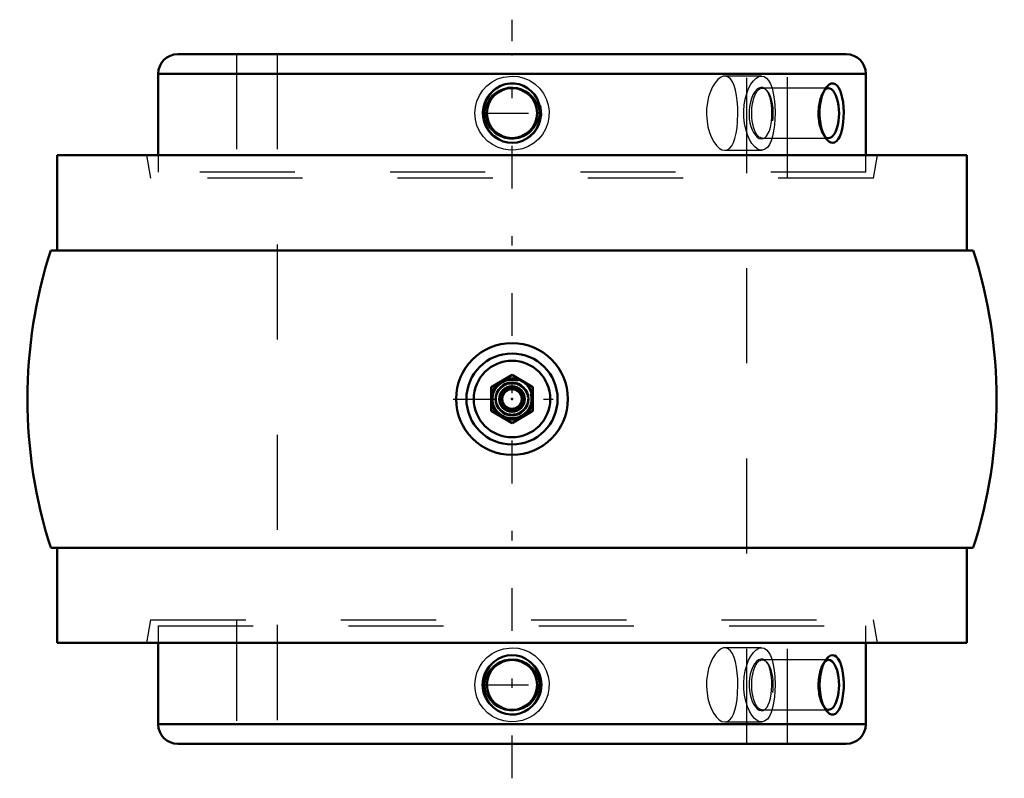
# Model space of a CAD drawing. Units: inches. Extents: x -5.2 to 5.2, y -4 to 4.
import ezdxf

# ---------------------------------------------------------------- set-up
doc = ezdxf.new("R2010")
doc.units = ezdxf.units.IN
doc.header["$MEASUREMENT"] = 0
doc.linetypes.add('Center', pattern=[1.5, 0.45, -0.5, 0.05, -0.5])
doc.linetypes.add('Dashed', pattern=[2, 1, -1])
for name, color, linetype, lineweight in [('AM_4', 7, 'Continuous', 50), ('AM_5', 3, 'Continuous', 25), ('AM_7', 7, 'Center', 25), ('AM_9', 6, 'Dashed', 25), ('ConnectionPoints', 7, 'Continuous', 50)]:
    doc.layers.add(name, color=color, linetype=linetype, lineweight=lineweight)

# ---------------------------------------------------------------- blocks, each defined once
blk = doc.blocks.new('2_4_15_16C_1_0_in_037648_4')
at = {"layer": 'AM_4'}
for p, q in [((3.512, 3.625), (-3.512, 3.625)), ((-3.719, 3.418), (-3.719, 2.562)), ((3.719, 3.418), (-3.719, 3.418)), ((3.719, 2.562), (3.719, 3.418))]:
    blk.add_line(p, q, dxfattribs=at)
for points in [[(-0.194, 2.767), (-0.226, 2.8), (-0.253, 2.837), (-0.276, 2.883), (-0.292, 2.933), (-0.3, 2.986), (-0.298, 3.04), (-0.288, 3.093), (-0.269, 3.144), (-0.241, 3.191), (-0.206, 3.232), (-0.166, 3.265), (-0.12, 3.291), (-0.072, 3.308), (-0.022, 3.317), (0.027, 3.316), (0.075, 3.308), (0.12, 3.291), (0.163, 3.268), (0.201, 3.237), (0.235, 3.2), (0.263, 3.157), (0.283, 3.11), (0.296, 3.058), (0.3, 3.005), (0.296, 2.951), (0.282, 2.898), (0.26, 2.848), (0.229, 2.803), (0.192, 2.765), (0.149, 2.734), (0.103, 2.712), (0.054, 2.698), (0.005, 2.693), (-0.045, 2.696), (-0.092, 2.707), (-0.136, 2.727), (-0.194, 2.767)], [(3.307, 3.279), (3.313, 3.286), (3.335, 3.306), (3.356, 3.316), (3.378, 3.317), (3.397, 3.31), (3.416, 3.295), (3.433, 3.273), (3.448, 3.243), (3.461, 3.208), (3.471, 3.166), (3.479, 3.119), (3.484, 3.069), (3.486, 3.016), (3.485, 2.961), (3.481, 2.909), (3.474, 2.858), (3.466, 2.822), (3.456, 2.788)], [(3.307, 2.731), (3.29, 2.755), (3.273, 2.789), (3.258, 2.828), (3.246, 2.873), (3.238, 2.922), (3.233, 2.975), (3.233, 3.028), (3.237, 3.083), (3.246, 3.134), (3.258, 3.182), (3.274, 3.224), (3.293, 3.26), (3.307, 3.279)], [(3.456, 2.788), (3.444, 2.758), (3.429, 2.732), (3.411, 2.71), (3.391, 2.697), (3.371, 2.693), (3.35, 2.697), (3.329, 2.708), (3.309, 2.728), (3.307, 2.731)]]:
    blk.add_lwpolyline(points, dxfattribs=at)
blk.add_circle((0, 3.005), 0.263, dxfattribs=at)
for centre, start, end in [((-3.512, 3.418), 90, 180), ((3.512, 3.418), 0, 90)]:
    blk.add_arc(centre, 0.207, start, end, dxfattribs=at)
blk.add_ellipse((3.326, 3.005), major_axis=(0, -0.263), ratio=0.422618, start_param=5.926639, end_param=9.761196, dxfattribs=at)
at = {"layer": 'AM_5'}
for start, end in [(75, 15), (63.8516, 75)]:
    blk.add_arc((0, 3.005), 0.313, start, end, dxfattribs=at)
at = {"layer": 'AM_7'}
blk.add_line((-0.276, 3.005), (0.276, 3.005), dxfattribs=at)
at = {"layer": 'AM_9'}
for p, q in [((-2.895, 3.625), (-2.895, 2.385)), ((2.895, 2.385), (2.895, 3.625)), ((3.326, 3.268), (2.631, 3.268)), ((2.682, 3.238), (2.675, 3.247)), ((3.306, 3.279), (3.274, 3.238)), ((2.68, 2.77), (2.702, 2.812)), ((2.631, 2.742), (3.326, 2.742)), ((2.675, 2.763), (2.682, 2.772)), ((3.274, 2.772), (3.307, 2.731)), ((-3.719, 2.562), (-3.719, 2.385)), ((3.719, 2.385), (3.719, 2.562)), ((3.719, 2.385), (-3.719, 2.385))]:
    blk.add_line(p, q, dxfattribs=at)
for points in [[(-0.189, 2.803), (-0.156, 2.778), (-0.12, 2.759), (-0.074, 2.743), (-0.026, 2.735), (0.024, 2.735), (0.073, 2.743), (0.12, 2.759), (0.164, 2.783), (0.202, 2.814), (0.234, 2.851), (0.259, 2.892), (0.275, 2.936), (0.284, 2.98), (0.284, 3.024), (0.277, 3.067), (0.264, 3.108), (0.243, 3.146), (0.217, 3.181), (0.184, 3.212), (0.146, 3.237), (0.103, 3.257), (0.057, 3.27), (0.008, 3.276), (-0.041, 3.273), (-0.09, 3.262), (-0.136, 3.243), (-0.178, 3.216), (-0.214, 3.183), (-0.244, 3.145), (-0.266, 3.103), (-0.279, 3.059), (-0.285, 3.014), (-0.283, 2.971), (-0.273, 2.928), (-0.257, 2.888), (-0.235, 2.851), (-0.189, 2.803)], [(2.675, 3.247), (2.673, 3.25), (2.655, 3.266), (2.636, 3.275), (2.615, 3.275), (2.593, 3.267), (2.572, 3.252), (2.551, 3.228), (2.533, 3.198), (2.517, 3.16), (2.505, 3.121), (2.496, 3.076), (2.491, 3.033), (2.491, 2.988), (2.494, 2.945), (2.501, 2.904), (2.511, 2.866), (2.524, 2.831), (2.54, 2.8), (2.558, 2.774), (2.577, 2.754), (2.598, 2.74), (2.619, 2.734), (2.64, 2.737), (2.659, 2.747), (2.675, 2.763)], [(2.702, 2.812), (2.712, 2.841), (2.72, 2.876), (2.726, 2.917), (2.73, 2.963), (2.731, 3.006), (2.73, 3.05), (2.726, 3.091), (2.72, 3.131), (2.712, 3.167), (2.701, 3.2), (2.688, 3.228), (2.675, 3.247)], [(2.675, 2.763), (2.678, 2.766), (2.68, 2.77)]]:
    blk.add_lwpolyline(points, dxfattribs=at)
blk.add_ellipse((2.631, 3.005), major_axis=(0, -0.263), ratio=0.422618, dxfattribs=at)
blk.add_ellipse((3.326, 3.005), major_axis=(0, -0.263), ratio=0.422618, start_param=3.478011, end_param=5.926639, dxfattribs=at)
blk = doc.blocks.new('3_4_15_16C_2_0_in_037648_4')
at = {"layer": 'AM_4'}
for p, q in [((-3.719, -2.562), (-3.719, -3.418)), ((3.719, -3.418), (3.719, -2.562)), ((-3.719, -3.418), (3.719, -3.418)), ((-3.512, -3.625), (3.512, -3.625))]:
    blk.add_line(p, q, dxfattribs=at)
for points in [[(-0.216, -2.788), (-0.183, -2.758), (-0.146, -2.732), (-0.1, -2.71), (-0.05, -2.697), (-0.002, -2.693), (0.048, -2.697), (0.095, -2.708), (0.14, -2.728), (0.18, -2.755), (0.217, -2.789), (0.248, -2.828), (0.272, -2.873), (0.29, -2.922), (0.299, -2.975), (0.3, -3.028), (0.291, -3.083), (0.274, -3.134), (0.247, -3.182), (0.215, -3.224), (0.174, -3.26), (0.13, -3.286), (0.081, -3.306), (0.033, -3.316), (-0.017, -3.317), (-0.065, -3.31), (-0.112, -3.295), (-0.154, -3.273), (-0.194, -3.243), (-0.228, -3.208), (-0.257, -3.166), (-0.279, -3.119), (-0.294, -3.069), (-0.3, -3.016), (-0.297, -2.961), (-0.286, -2.909), (-0.265, -2.858), (-0.243, -2.822), (-0.216, -2.788)], [(3.307, -3.279), (3.298, -3.268), (3.28, -3.237), (3.264, -3.2), (3.251, -3.157), (3.241, -3.11), (3.235, -3.058), (3.232, -3.005), (3.235, -2.951), (3.241, -2.898), (3.252, -2.848), (3.267, -2.803), (3.284, -2.765), (3.304, -2.734), (3.307, -2.731)], [(3.307, -2.731), (3.325, -2.712), (3.347, -2.698), (3.368, -2.693), (3.389, -2.696), (3.408, -2.707), (3.426, -2.727), (3.448, -2.767)], [(3.448, -2.767), (3.46, -2.8), (3.469, -2.837), (3.478, -2.883), (3.483, -2.933), (3.486, -2.986), (3.486, -3.04), (3.482, -3.093), (3.475, -3.144), (3.465, -3.191), (3.452, -3.232), (3.437, -3.265), (3.419, -3.291), (3.4, -3.308), (3.38, -3.317), (3.359, -3.316), (3.338, -3.308), (3.318, -3.291), (3.307, -3.279)]]:
    blk.add_lwpolyline(points, dxfattribs=at)
blk.add_circle((0, -3.005), 0.263, dxfattribs=at)
for centre, start, end in [((-3.512, -3.418), 180, 270), ((3.512, -3.418), 270, 0)]:
    blk.add_arc(centre, 0.207, start, end, dxfattribs=at)
blk.add_ellipse((3.326, -3.005), major_axis=(0, -0.263), ratio=0.422618, start_param=5.947759, end_param=9.748194, dxfattribs=at)
at = {"layer": 'AM_5'}
blk.add_circle((0, -3.005), 0.312, dxfattribs=at)
at = {"layer": 'AM_7'}
blk.add_line((-0.276, -3.005), (0.276, -3.005), dxfattribs=at)
at = {"layer": 'AM_9'}
for p, q in [((-3.719, -2.385), (3.719, -2.385)), ((-3.719, -2.385), (-3.719, -2.562)), ((-2.895, -2.385), (-2.895, -3.625)), ((2.895, -3.625), (2.895, -2.385)), ((3.719, -2.562), (3.719, -2.385)), ((3.326, -2.742), (2.631, -2.742)), ((2.682, -2.772), (2.675, -2.763)), ((3.307, -2.731), (3.274, -2.772)), ((2.631, -3.268), (3.326, -3.268)), ((2.675, -3.247), (2.682, -3.238)), ((3.274, -3.238), (3.306, -3.279))]:
    blk.add_line(p, q, dxfattribs=at)
for points in [[(-0.199, -2.812), (-0.227, -2.841), (-0.25, -2.876), (-0.269, -2.917), (-0.281, -2.963), (-0.285, -3.006), (-0.281, -3.05), (-0.27, -3.091), (-0.252, -3.131), (-0.228, -3.167), (-0.198, -3.2), (-0.162, -3.228), (-0.121, -3.25), (-0.076, -3.266), (-0.028, -3.275), (0.021, -3.275), (0.071, -3.267), (0.117, -3.252), (0.162, -3.228), (0.2, -3.198), (0.233, -3.16), (0.257, -3.121), (0.275, -3.076), (0.283, -3.033), (0.284, -2.988), (0.278, -2.945), (0.264, -2.904), (0.244, -2.866), (0.218, -2.831), (0.186, -2.8), (0.148, -2.774), (0.106, -2.754), (0.059, -2.74), (0.011, -2.734), (-0.039, -2.737), (-0.087, -2.747), (-0.134, -2.766), (-0.199, -2.812)], [(2.675, -2.763), (2.672, -2.759), (2.654, -2.743), (2.635, -2.735), (2.614, -2.735), (2.592, -2.743), (2.571, -2.759), (2.55, -2.783), (2.532, -2.814), (2.516, -2.851), (2.504, -2.892), (2.496, -2.936), (2.491, -2.98), (2.491, -3.024), (2.495, -3.067), (2.502, -3.108), (2.512, -3.146), (2.525, -3.181), (2.541, -3.212), (2.559, -3.237), (2.578, -3.257), (2.599, -3.27), (2.62, -3.276), (2.641, -3.273), (2.66, -3.262), (2.675, -3.247)], [(2.698, -2.803), (2.686, -2.778), (2.675, -2.763)], [(2.681, -3.239), (2.694, -3.216), (2.707, -3.183), (2.717, -3.145), (2.725, -3.103), (2.729, -3.059), (2.731, -3.014), (2.731, -2.971), (2.728, -2.928), (2.722, -2.888), (2.714, -2.851), (2.698, -2.803)], [(2.675, -3.247), (2.678, -3.243), (2.681, -3.239)]]:
    blk.add_lwpolyline(points, dxfattribs=at)
blk.add_ellipse((2.631, -3.005), major_axis=(0, -0.263), ratio=0.422618, dxfattribs=at)
blk.add_ellipse((3.326, -3.005), major_axis=(0, -0.263), ratio=0.422618, start_param=3.465009, end_param=5.947759, dxfattribs=at)
blk = doc.blocks.new('4_405015E_Inch_0_in_037648_4')
at = {"layer": 'AM_4'}
for p, q in [((0, 0.253), (-0.219, 0.126)), ((0.219, 0.126), (0, 0.253)), ((-0.219, 0.126), (-0.219, -0.126)), ((0.219, -0.126), (0.219, 0.126)), ((-0.219, -0.126), (0, -0.253)), ((0, -0.253), (0.219, -0.126))]:
    blk.add_line(p, q, dxfattribs=at)
for radius in [0.219, 0.214, 0.173, 0.135, 0.103]:
    blk.add_circle((0, 0), radius, dxfattribs=at)
at = {"layer": 'AM_5'}
blk.add_arc((0, 0), 0.203, 75, 15, dxfattribs=at)
at = {"layer": 'AM_9'}
for radius in [0.206, 0.199, 0.162, 0.119, 0.105]:
    blk.add_circle((0, 0), radius, dxfattribs=at)
blk = doc.blocks.new('5_S1U_TAF_415_Ins_0_in_037648_4')
at = {"layer": 'AM_4'}
for p, q in [((-4.782, 2.562), (4.782, 2.562)), ((-4.782, 2.562), (-4.782, 1.562)), ((4.782, 1.562), (4.782, 2.562)), ((-4.847, 1.562), (4.847, 1.562)), ((-4.847, -1.563), (4.847, -1.563)), ((-4.782, -1.563), (-4.782, -2.562)), ((4.782, -2.562), (4.782, -1.563)), ((-4.782, -2.562), (4.782, -2.562))]:
    blk.add_line(p, q, dxfattribs=at)
for radius in [0.588, 0.479, 0.402]:
    blk.add_circle((0, 0), radius, dxfattribs=at)
for start, end in [(162.1321, 197.8679), (342.1321, 17.8679)]:
    blk.add_arc((0, 0), 5.093, start, end, dxfattribs=at)
at = {"layer": 'AM_7'}
for p, q in [((0, -3.987), (0, 3.987)), ((-0.618, 0), (0.618, 0))]:
    blk.add_line(p, q, dxfattribs=at)
at = {"layer": 'AM_9'}
for p, q in [((-2.895, 3.625), (-2.895, 2.323)), ((-2.469, 3.625), (-2.469, -3.625)), ((2.469, -3.625), (2.469, 3.625)), ((2.895, 2.323), (2.895, 3.625)), ((2.624, 3.395), (2.237, 3.395)), ((2.237, 2.615), (2.624, 2.615)), ((-3.84, 2.562), (-3.798, 2.323)), ((3.798, 2.323), (3.84, 2.562)), ((3.798, 2.323), (-3.798, 2.323)), ((-3.798, -2.323), (-3.84, -2.562)), ((-3.798, -2.323), (3.798, -2.323)), ((-2.895, -2.323), (-2.895, -3.625)), ((2.895, -3.625), (2.895, -2.323)), ((3.84, -2.562), (3.798, -2.323)), ((2.624, -2.615), (2.237, -2.615)), ((2.237, -3.395), (2.624, -3.395))]:
    blk.add_line(p, q, dxfattribs=at)
for points in [[(0, 3.395), (0.064, 3.39), (0.128, 3.373), (0.187, 3.347), (0.242, 3.311), (0.29, 3.266), (0.33, 3.213), (0.36, 3.156), (0.38, 3.092), (0.389, 3.028), (0.388, 2.962), (0.375, 2.899), (0.352, 2.837), (0.319, 2.781), (0.277, 2.73), (0.228, 2.688), (0.17, 2.654), (0.11, 2.631), (0.044, 2.618), (-0.02, 2.616), (-0.086, 2.625), (-0.147, 2.644), (-0.206, 2.674), (-0.258, 2.712), (-0.303, 2.76), (-0.34, 2.814), (-0.368, 2.875), (-0.384, 2.937), (-0.39, 3.004), (-0.385, 3.068), (-0.369, 3.132), (-0.343, 3.191), (-0.307, 3.246), (-0.263, 3.293), (-0.21, 3.334), (-0.152, 3.364), (-0.089, 3.385), (0, 3.395)], [(2.237, 3.395), (2.219, 3.393), (2.191, 3.38), (2.162, 3.357), (2.134, 3.325), (2.108, 3.283), (2.086, 3.234), (2.067, 3.177), (2.054, 3.116), (2.046, 3.051), (2.045, 2.986), (2.05, 2.921), (2.06, 2.86), (2.077, 2.801), (2.097, 2.749), (2.122, 2.703), (2.149, 2.666), (2.178, 2.638), (2.207, 2.621), (2.236, 2.615), (2.237, 2.615)], [(2.374, 3.005), (2.373, 3.069), (2.368, 3.133), (2.361, 3.192), (2.349, 3.247), (2.335, 3.294), (2.318, 3.334), (2.297, 3.364), (2.273, 3.385), (2.247, 3.394), (2.237, 3.395)], [(2.624, 2.615), (2.605, 2.617), (2.577, 2.63), (2.548, 2.653), (2.521, 2.686), (2.496, 2.728), (2.474, 2.778), (2.456, 2.835), (2.443, 2.896), (2.436, 2.961), (2.435, 3.026), (2.44, 3.091), (2.451, 3.153), (2.467, 3.211), (2.487, 3.263), (2.511, 3.308), (2.538, 3.345), (2.566, 3.373), (2.595, 3.389), (2.623, 3.395), (2.624, 3.395)], [(2.624, 3.395), (2.65, 3.39), (2.675, 3.374), (2.697, 3.347), (2.716, 3.312), (2.733, 3.267), (2.746, 3.215), (2.755, 3.157), (2.762, 3.094), (2.765, 3.005)], [(2.237, 2.615), (2.262, 2.62), (2.287, 2.635), (2.309, 2.661), (2.328, 2.697), (2.343, 2.74), (2.356, 2.793), (2.365, 2.85), (2.371, 2.913), (2.374, 3.005)], [(2.765, 3.005), (2.763, 2.94), (2.758, 2.877), (2.75, 2.817), (2.738, 2.763), (2.723, 2.715), (2.705, 2.675), (2.684, 2.645), (2.659, 2.625), (2.633, 2.616), (2.624, 2.615)], [(0, -2.615), (0.064, -2.62), (0.128, -2.637), (0.187, -2.663), (0.242, -2.699), (0.29, -2.744), (0.33, -2.797), (0.36, -2.854), (0.38, -2.918), (0.389, -2.982), (0.388, -3.048), (0.375, -3.111), (0.352, -3.173), (0.319, -3.229), (0.277, -3.28), (0.228, -3.322), (0.17, -3.356), (0.11, -3.379), (0.044, -3.392), (-0.02, -3.394), (-0.086, -3.385), (-0.147, -3.366), (-0.206, -3.336), (-0.258, -3.298), (-0.303, -3.25), (-0.34, -3.196), (-0.368, -3.135), (-0.384, -3.073), (-0.39, -3.006), (-0.385, -2.942), (-0.369, -2.878), (-0.343, -2.819), (-0.307, -2.764), (-0.263, -2.717), (-0.21, -2.676), (-0.152, -2.646), (-0.089, -2.625), (0, -2.615)], [(2.237, -2.615), (2.219, -2.617), (2.191, -2.63), (2.162, -2.653), (2.134, -2.685), (2.108, -2.727), (2.086, -2.776), (2.067, -2.833), (2.054, -2.894), (2.046, -2.959), (2.045, -3.024), (2.05, -3.089), (2.06, -3.15), (2.077, -3.209), (2.097, -3.261), (2.122, -3.307), (2.149, -3.344), (2.178, -3.372), (2.207, -3.389), (2.236, -3.395), (2.237, -3.395)], [(2.374, -3.005), (2.373, -2.941), (2.368, -2.877), (2.361, -2.818), (2.349, -2.763), (2.335, -2.716), (2.318, -2.676), (2.297, -2.646), (2.273, -2.625), (2.247, -2.616), (2.237, -2.615)], [(2.624, -3.395), (2.605, -3.393), (2.577, -3.38), (2.548, -3.357), (2.521, -3.324), (2.496, -3.282), (2.474, -3.232), (2.456, -3.175), (2.443, -3.114), (2.436, -3.049), (2.435, -2.984), (2.44, -2.919), (2.451, -2.857), (2.467, -2.799), (2.487, -2.747), (2.511, -2.702), (2.538, -2.665), (2.566, -2.637), (2.595, -2.621), (2.623, -2.615), (2.624, -2.615)], [(2.624, -2.615), (2.65, -2.62), (2.675, -2.636), (2.697, -2.663), (2.716, -2.698), (2.733, -2.743), (2.746, -2.795), (2.755, -2.853), (2.762, -2.916), (2.765, -3.005)], [(2.237, -3.395), (2.262, -3.39), (2.287, -3.375), (2.309, -3.349), (2.328, -3.313), (2.343, -3.27), (2.356, -3.217), (2.365, -3.16), (2.371, -3.097), (2.374, -3.005)], [(2.765, -3.005), (2.763, -3.07), (2.758, -3.133), (2.75, -3.193), (2.738, -3.247), (2.723, -3.295), (2.705, -3.335), (2.684, -3.365), (2.659, -3.385), (2.633, -3.394), (2.624, -3.395)]]:
    blk.add_lwpolyline(points, dxfattribs=at)
blk = doc.blocks.new('1_037648_4')
for name in ['5_S1U_TAF_415_Ins_0_in_037648_4', '2_4_15_16C_1_0_in_037648_4', '4_405015E_Inch_0_in_037648_4', '3_4_15_16C_2_0_in_037648_4']:
    blk.add_blockref(name, (0, 0))

msp = doc.modelspace()

# ---------------------------------------------------------------- linework, layer by layer
at = {"layer": 'ConnectionPoints'}
for p in [(0, 3.625), (0, 0, 5.812), (0, 0), (0, 0, 5.812), (0, 0, 5.812), (0, -3.625), (0, -3.625)]:
    msp.add_point(p, dxfattribs=at)

# ---------------------------------------------------------------- block references
msp.add_blockref('1_037648_4', (0, 0))

doc.saveas('drawing.dxf')
